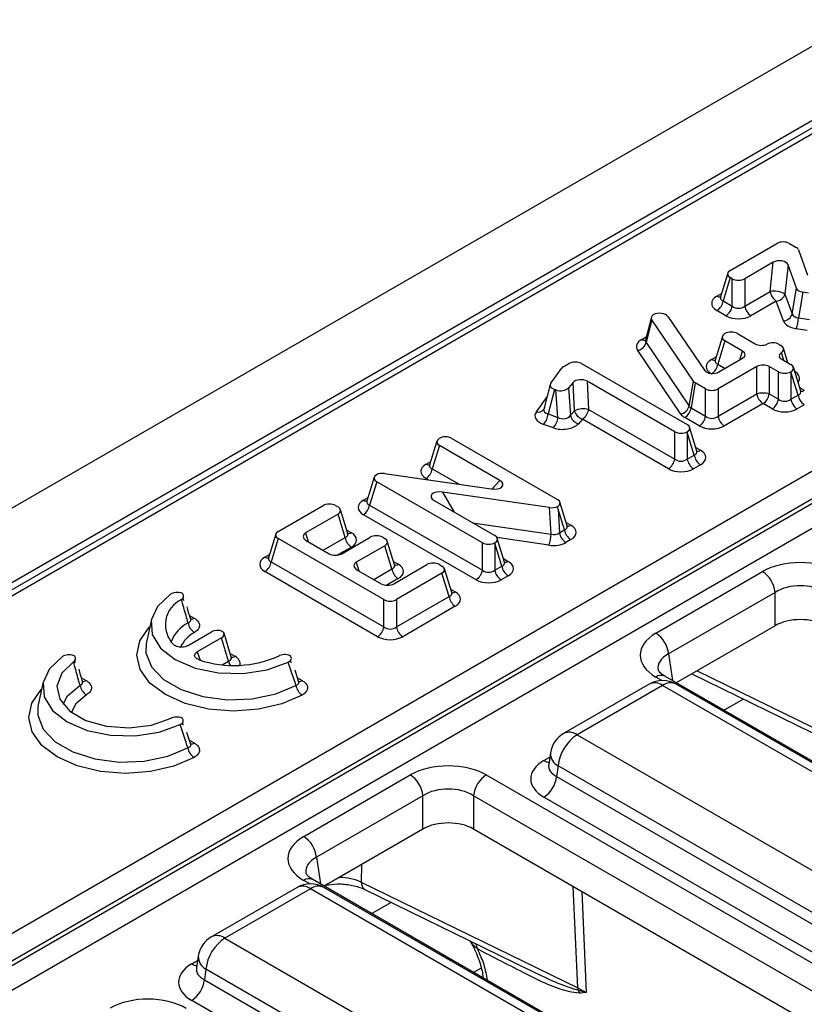
# Model space of a CAD drawing. Units: inches. Extents: x -69 to 152, y 2 to 103.
# Drawn here: x 123 to 124, y 67 to 69 of the extents above; entities that cross this region are included whole.
import ezdxf

# ---------------------------------------------------------------- set-up
doc = ezdxf.new("R2010")
doc.units = ezdxf.units.IN
doc.header["$LTSCALE"] = 9
doc.header["$MEASUREMENT"] = 0
doc.linetypes.add('SLD-Solid', pattern=[0])

msp = doc.modelspace()

# ---------------------------------------------------------------- linework, layer by layer
at = {"color": 7, "linetype": 'SLD-Solid', "lineweight": 25}
for p, q in [((128.7696284, 71.4548154), (100.9586176, 55.3998606)), ((128.8694253, 71.3494638), (101.0584145, 55.294509)), ((126.1089538, 69.7399191), (118.8738735, 65.5631962)), ((118.7215663, 64.7239862), (126.5716888, 69.2557655)), ((126.5994217, 69.2104101), (118.7492992, 64.6786309)), ((118.7502875, 64.6699164), (126.5997271, 69.2013014)), ((126.6246867, 69.1604816), (118.7752472, 64.6290966)), ((124.3158574, 68.4962205), (124.417898, 68.5551273)), ((124.4453139, 68.5551273), (124.4600947, 68.5465945)), ((124.4653703, 68.5409494), (124.4851457, 68.4857952)), ((124.4095969, 68.5138102), (124.3474924, 68.477958)), ((124.4030001, 68.4499965), (124.4095969, 68.5138102)), ((124.4422766, 68.508198), (124.4356797, 68.4443843)), ((124.4608886, 68.4570623), (124.4422766, 68.508198)), ((124.3104203, 68.4902232), (124.2945234, 68.4381688)), ((124.3158574, 68.4803937), (124.3002787, 68.4293816)), ((124.3200765, 68.477958), (124.3158574, 68.4803937)), ((124.3200765, 68.4179526), (124.3200765, 68.477958)), ((124.3474924, 68.477958), (124.3474924, 68.4179526)), ((124.3474924, 68.4179526), (124.4030001, 68.4499965)), ((124.4356797, 68.4443843), (124.4514845, 68.4009613)), ((124.4514845, 68.4009613), (124.4608886, 68.4570623)), ((124.4746573, 68.4485828), (124.4652532, 68.3924818)), ((124.4870188, 68.4465946), (124.4746573, 68.4485828)), ((124.3002787, 68.4293816), (124.3200765, 68.4179526)), ((124.416708, 68.4288006), (124.3612003, 68.3967567)), ((124.4325128, 68.3853776), (124.416708, 68.4288006)), ((124.3063685, 68.3967567), (124.2865708, 68.4081857)), ((124.1431, 68.3934046), (124.1300891, 68.3434491)), ((124.1442228, 68.3876634), (124.1313424, 68.3382089)), ((124.2349914, 68.2535217), (124.1442228, 68.3876634)), ((124.1791382, 68.3951385), (124.259065, 68.2775776)), ((124.4652532, 68.3924818), (124.4894823, 68.3885848)), ((124.304029, 68.3576483), (124.3040475, 68.357659)), ((124.3314635, 68.357659), (124.3701058, 68.3353512)), ((124.4842793, 68.3645217), (124.4600502, 68.3684187)), ((124.1313424, 68.3382089), (124.2255703, 68.1989549)), ((124.298592, 68.3516509), (124.2826951, 68.2995966)), ((124.304029, 68.3418214), (124.2884504, 68.2908093)), ((124.3426714, 68.3195137), (124.304029, 68.3418214)), ((124.4228855, 68.3342471), (124.4268414, 68.3319634)), ((124.2075131, 68.1816004), (124.1132853, 68.3208545)), ((124.4421058, 68.2937865), (124.4322785, 68.3259661)), ((123.9501449, 68.2850992), (123.9626183, 68.2922999)), ((123.9900342, 68.2922999), (124.2213718, 68.1587516)), ((124.2908187, 68.2737529), (124.3426714, 68.3036868)), ((124.428754, 68.3014944), (124.4486952, 68.2899826)), ((123.9229087, 68.2493372), (123.9459402, 68.2814652)), ((124.3739036, 68.2856568), (124.28917, 68.2367412)), ((124.3739036, 68.2256514), (124.3739036, 68.2856568)), ((124.4212607, 68.274145), (124.4013195, 68.2856568)), ((124.4013195, 68.2856568), (124.4013195, 68.2256514)), ((124.4212607, 68.2141396), (124.4212607, 68.274145)), ((124.4486952, 68.2741557), (124.4486766, 68.274145)), ((124.4486766, 68.274145), (124.4486766, 68.2141396)), ((124.4642738, 68.2231436), (124.4486952, 68.2741557)), ((124.4700291, 68.2319309), (124.4541322, 68.2839852)), ((123.9216275, 68.2466675), (123.9077048, 68.1925417)), ((123.9717865, 68.2507291), (123.9613895, 68.2388629)), ((123.9747516, 68.189012), (123.9717865, 68.2507291)), ((124.1942251, 68.1430801), (124.0027934, 68.2535913)), ((124.0027934, 68.2535913), (124.0057585, 68.1918741)), ((124.2255703, 68.1989549), (124.2349914, 68.2535217)), ((124.2393406, 68.2496802), (124.2299196, 68.1951135)), ((124.2617541, 68.2367412), (124.2393406, 68.2496802)), ((123.9307754, 68.2354864), (123.916982, 68.1818635)), ((123.9340446, 68.2343428), (123.9307754, 68.2354864)), ((123.9385068, 68.1743344), (123.9340446, 68.2343428)), ((123.9613895, 68.2388629), (123.9658517, 68.1788545)), ((124.2617541, 68.1767357), (124.2617541, 68.2367412)), ((124.28917, 68.2367412), (124.28917, 68.1767357)), ((124.28917, 68.1767357), (124.3739036, 68.2256514)), ((124.4013195, 68.2256514), (124.4212607, 68.2141396)), ((124.3876116, 68.2044555), (124.302878, 68.1555398)), ((124.4075528, 68.1929437), (124.3876116, 68.2044555)), ((124.4486766, 68.2141396), (124.4642738, 68.2231436)), ((123.916982, 68.1818635), (123.9385068, 68.1743344)), ((123.9658517, 68.1788545), (123.9747516, 68.189012)), ((124.0057585, 68.1918741), (124.1942251, 68.0830747)), ((124.2299196, 68.1951135), (124.2617541, 68.1767357)), ((124.4779817, 68.2019477), (124.4623846, 68.1929437)), ((123.9920505, 68.1706782), (123.9831506, 68.1605208)), ((124.1805171, 68.0618788), (123.9920505, 68.1706782)), ((124.2480462, 68.1555398), (124.2162116, 68.1739175)), ((123.9284608, 68.1514805), (123.906936, 68.1590096)), ((124.1942251, 68.0830747), (124.1942251, 68.1430801)), ((124.221641, 68.1420433), (124.221641, 68.0830747)), ((124.2369504, 68.0919126), (124.221641, 68.1420433)), ((124.2427057, 68.1006999), (124.2268088, 68.1527542)), ((123.6734159, 68.1224883), (123.657519, 68.070434)), ((123.7059997, 68.1283303), (123.9373373, 67.9947819)), ((123.6788529, 68.1126588), (123.6632743, 68.0616467)), ((123.8110569, 68.0363391), (123.6788529, 68.1126588)), ((124.221641, 68.0830747), (124.2369504, 68.0919126)), ((124.2506584, 68.0707167), (124.2353489, 68.0618788)), ((123.5362356, 68.0432959), (123.5203387, 67.9912415)), ((123.5416726, 68.0334663), (123.526094, 67.9824543)), ((123.7730103, 67.899918), (123.5416726, 68.0334663)), ((123.5588018, 68.0514821), (123.7926256, 68.0175716)), ((123.9202055, 67.9767755), (123.6859608, 68.0108612)), ((123.6675145, 67.9920959), (123.8000995, 67.9155562)), ((123.9586712, 67.9367303), (123.9427743, 67.9887846)), ((123.3260879, 67.9248388), (123.424043, 67.981387)), ((123.4514589, 67.981387), (123.4568864, 67.9782538)), ((123.4782203, 67.9202021), (123.4623234, 67.9722565)), ((123.526094, 67.9824543), (123.7730103, 67.8399126)), ((123.9235746, 67.918715), (123.9202055, 67.9767755)), ((123.9390145, 67.9734631), (123.9420209, 67.9216534)), ((123.9529159, 67.927943), (123.9390145, 67.9734631)), ((123.4568864, 67.962427), (123.3860205, 67.9215169)), ((123.472465, 67.9114149), (123.4568864, 67.962427)), ((123.7593023, 67.8187166), (123.5123861, 67.9612583)), ((123.9420209, 67.9216534), (123.9529159, 67.927943)), ((123.3206508, 67.9188414), (123.3047539, 67.8667871)), ((123.3260879, 67.9090119), (123.3105092, 67.8579998)), ((123.5574255, 67.7754635), (123.3260879, 67.9090119)), ((123.3860205, 67.9056901), (123.4375078, 67.875967)), ((123.4649237, 67.875967), (123.527331, 67.911994)), ((123.5547469, 67.911994), (123.5593688, 67.9093258)), ((123.5807027, 67.8512741), (123.5648058, 67.9033284)), ((123.8214334, 67.8575045), (123.8055365, 67.9095589)), ((123.9666239, 67.9067471), (123.9557288, 67.9004575)), ((123.5593688, 67.8934989), (123.4969615, 67.857472)), ((123.5749474, 67.8424869), (123.5593688, 67.8934989)), ((123.7730103, 67.8399126), (123.7730103, 67.899918)), ((123.8004262, 67.8986595), (123.8004262, 67.8399126)), ((123.8156781, 67.8487173), (123.8004262, 67.8986595)), ((123.5437175, 67.6942622), (123.2968013, 67.8368039)), ((123.3105092, 67.8579998), (123.5574255, 67.7154581)), ((123.4969615, 67.8416451), (123.5516713, 67.8100619)), ((123.5790872, 67.8100619), (123.6516218, 67.8519352)), ((123.6790378, 67.8519352), (123.6844652, 67.848802)), ((123.7057992, 67.7907503), (123.6899023, 67.8428047)), ((123.8004262, 67.8399126), (123.8156781, 67.8487173)), ((124.1529949, 67.7019615), (124.3862963, 67.8366436)), ((123.6844652, 67.8329751), (123.5848414, 67.7754635)), ((123.7000438, 67.7819631), (123.6844652, 67.8329751)), ((123.829386, 67.8275214), (123.8141341, 67.8187166)), ((123.5574255, 67.7154581), (123.5574255, 67.7754635)), ((123.5848414, 67.7154581), (123.7000438, 67.7819631)), ((123.5848414, 67.7754635), (123.5848414, 67.7154581)), ((124.4140292, 67.7912883), (124.1807278, 67.6566062)), ((124.4140292, 67.7183227), (124.4140292, 67.7912883)), ((123.7137518, 67.7607671), (123.5985494, 67.6942622)), ((123.0481067, 67.7321504), (123.0371769, 67.6819311)), ((123.1318003, 67.7407298), (123.1420875, 67.7347911)), ((124.4140292, 67.7183227), (124.1976725, 67.5934226)), ((123.1273654, 67.6743394), (123.1797275, 67.7045674)), ((123.2018508, 67.6917959), (123.1487133, 67.6611202)), ((123.2174295, 67.6407838), (123.2018508, 67.6917959)), ((123.2231848, 67.6495711), (123.2072879, 67.7016254)), ((123.0371769, 67.6819311), (123.0365543, 67.6786895)), ((122.8951701, 67.6041261), (122.9054573, 67.5981874)), ((123.3701808, 67.5968067), (123.362784, 67.6210541)), ((123.3684026, 67.6041422), (123.3786898, 67.5982035)), ((124.1726783, 67.6078514), (124.1722637, 67.6080809)), ((126.5286921, 66.2477537), (124.1726783, 67.6078514)), ((124.2316007, 67.6130089), (124.6126168, 67.4268924)), ((122.8114765, 67.5955467), (122.8005467, 67.5453273)), ((124.1382535, 67.5904021), (123.9510074, 67.4823072)), ((124.1677787, 67.5874784), (123.9805325, 67.4793835)), ((126.3545588, 66.3250771), (124.1677787, 67.5874784)), ((126.384084, 66.3280008), (124.1973039, 67.5904021)), ((122.8005467, 67.5453273), (122.7999241, 67.5420858)), ((123.1335505, 67.460203), (123.1261537, 67.4844504)), ((123.9805325, 67.4793835), (126.1673126, 66.2169822)), ((123.1317724, 67.4675385), (123.1420596, 67.4615998)), ((123.9221439, 67.44001), (123.9182186, 67.4141048)), ((123.9181996, 67.4148439), (123.9181433, 67.4138823)), ((123.9389331, 67.4113505), (123.9354362, 67.3882723)), ((126.1257133, 66.1489492), (123.9389331, 67.4113505)), ((123.3818588, 67.2567941), (123.6151602, 67.3914762)), ((123.7815577, 67.3914762), (126.1375714, 66.0313784)), ((123.9354362, 67.3882723), (126.1257133, 66.1238523)), ((123.6428931, 67.3461208), (123.4095917, 67.2114388)), ((123.6428931, 67.2731552), (123.6428931, 67.3461208)), ((126.1098385, 65.9860231), (123.7538248, 67.3461208)), ((123.7538248, 67.3461208), (123.7538248, 67.2731552)), ((126.0979803, 66.0784969), (123.9077033, 67.342917)), ((123.6428931, 67.2731552), (123.4265364, 67.1482552)), ((126.0928937, 65.9228395), (123.7538248, 67.2731552)), ((123.4015422, 67.162684), (123.4011276, 67.1629135)), ((125.7575559, 65.8025863), (123.4015422, 67.162684)), ((123.5078452, 67.1570992), (123.9818385, 66.9255657)), ((123.3671174, 67.1452347), (123.1798712, 67.0371398)), ((123.3966426, 67.142311), (123.2093964, 67.0342161)), ((125.5834227, 65.8799097), (123.3966426, 67.142311)), ((125.6129478, 65.8828334), (123.4261677, 67.1452347)), ((123.5159613, 67.1407328), (123.8414135, 66.9817578)), ((123.2093964, 67.0342161), (125.3961765, 65.7718148)), ((123.1510078, 66.9948426), (123.1470825, 66.9689374)), ((123.1470635, 66.9696765), (123.1470071, 66.9687149)), ((123.167797, 66.9661831), (123.1643001, 66.9431049)), ((125.3545771, 65.7037818), (123.167797, 66.9661831)), ((123.1643001, 66.9431049), (125.3545771, 65.6786849)), ((123.9818385, 66.9255657), (124.0005159, 66.9153851)), ((125.3268442, 65.6333295), (123.1365671, 66.8977496))]:
    msp.add_line(p, q, dxfattribs=at)
at = {"color": 8, "linetype": 'SLD-Solid', "lineweight": 25}
for p, q in [((126.1286373, 69.73797), (118.916606, 65.574553)), ((124.2865708, 68.4398394), (124.2968449, 68.4457705)), ((124.1219837, 68.3448253), (124.1319453, 68.350576)), ((124.3368035, 68.3002993), (124.3426714, 68.3195137)), ((124.4332413, 68.2989039), (124.4277977, 68.3167289)), ((124.2747424, 68.3012672), (124.2850166, 68.3071983)), ((124.2884504, 68.2908093), (124.3044075, 68.2815975)), ((124.4677076, 68.2395326), (124.4779817, 68.2336014)), ((123.8912026, 68.1867112), (123.9146009, 68.2193509)), ((124.2403842, 68.1083016), (124.2506584, 68.1023705)), ((123.6495664, 68.0721046), (123.6598405, 68.0780357)), ((123.6632743, 68.0616467), (123.7218403, 68.0278373)), ((123.6544984, 68.0376036), (123.6495664, 68.0404508)), ((123.7937181, 68.0174271), (123.8110569, 68.0363391)), ((123.6859608, 68.0108612), (123.711174, 67.9668918)), ((123.5123861, 67.9929121), (123.5226602, 67.9988432)), ((123.4758988, 67.9278038), (123.486173, 67.9218727)), ((123.7511711, 67.943802), (123.9235746, 67.918715)), ((123.9563497, 67.9443319), (123.9666239, 67.9384008)), ((123.3860205, 67.9215169), (123.3918883, 67.9023026)), ((123.4242843, 67.8836008), (123.472465, 67.9114149)), ((123.9188363, 67.8945807), (123.8048244, 67.9111709)), ((123.486173, 67.890219), (123.4565033, 67.873091)), ((123.2968013, 67.8684576), (123.3070754, 67.8743888)), ((123.5783812, 67.8588758), (123.5886554, 67.8529447)), ((123.8191119, 67.8651062), (123.829386, 67.8591751)), ((123.4969615, 67.857472), (123.5028294, 67.8382577)), ((123.5352254, 67.8195558), (123.5749474, 67.8424869)), ((123.5886554, 67.8212909), (123.563563, 67.8068054)), ((123.7034777, 67.798352), (123.7137518, 67.7924209)), ((123.1487133, 67.6611202), (123.1553592, 67.6430118)), ((123.2208633, 67.6571728), (123.2311374, 67.6512416)), ((124.1807278, 67.6566062), (124.1895953, 67.5980855)), ((123.2034833, 67.6327329), (123.2174295, 67.6407838)), ((124.1661796, 67.598291), (124.1529949, 67.6059023)), ((124.2432374, 67.6197266), (124.7529747, 67.3707331)), ((124.3447549, 67.557736), (124.3021225, 67.5331249)), ((123.9077033, 67.4229663), (123.9206981, 67.4304681)), ((123.4095917, 67.2114388), (123.4184591, 67.1529181)), ((123.5079909, 67.1952779), (123.5078452, 67.1570992)), ((123.3950434, 67.1531235), (123.3818588, 67.1607349)), ((123.9818385, 66.9255657), (123.971815, 67.1473122)), ((123.9905199, 67.1365141), (124.0005159, 66.9153851)), ((123.5736187, 67.1125686), (123.5309864, 67.0879575)), ((123.1365671, 66.9777989), (123.1495619, 66.9853006)), ((123.7701011, 66.9688382), (123.7537153, 66.9593788))]:
    msp.add_line(p, q, dxfattribs=at)
at = {"color": 7, "linetype": 'SLD-Solid', "lineweight": 25, "flags": 128}
for points in [[(123.0899716, 67.7872101), (123.0614611, 67.7605742), (123.0477296, 67.7302837), (123.0499837, 67.699), (123.0680253, 67.6694724), (123.1002691, 67.6442955), (123.1438816, 67.6256815), (123.1950305, 67.6152664), (123.2492211, 67.6139651), (123.3016917, 67.6218921), (123.3478313, 67.6383508)], [(122.8533414, 67.6506063), (122.8248309, 67.6239705), (122.8110994, 67.5936799), (122.8133535, 67.5623963), (122.8313951, 67.5328687), (122.8636389, 67.5076917), (122.9072514, 67.4890778), (122.9584003, 67.4786626), (123.0125909, 67.4773614), (123.0650614, 67.4852884), (123.111201, 67.5017471)], [(122.8775835, 67.6391829), (122.8518492, 67.6144105), (122.8414772, 67.5861522), (122.8475963, 67.5574834), (122.8695405, 67.5315239), (122.9049219, 67.5110987), (122.94989, 67.4984306), (122.9995512, 67.4948981), (123.0485011, 67.5008857), (123.0914129, 67.5157418)]]:
    msp.add_lwpolyline(points, dxfattribs=at)
at = {"color": 8, "linetype": 'SLD-Solid', "lineweight": 25, "flags": 128}
for points in [[(123.3782834, 67.5663186), (123.3340559, 67.5472688), (123.282845, 67.5354038), (123.2280759, 67.5315171), (123.1734118, 67.5358686), (123.1225089, 67.5481674), (123.0787718, 67.5675908), (123.0451259, 67.5928397), (123.0238215, 67.6222253), (123.0162835, 67.6537822), (123.0230162, 67.6853998), (123.0435693, 67.7149632), (123.0445926, 67.7160041)], [(123.0365543, 67.6786895), (123.0362549, 67.6592352), (123.0481679, 67.628416), (123.0745108, 67.6007419), (123.1131891, 67.5784135), (123.1611272, 67.563206), (123.2145134, 67.5563288), (123.2691029, 67.5583286), (123.320555, 67.5690464), (123.3647787, 67.5876301)], [(123.1416532, 67.4297149), (123.0974257, 67.4106651), (123.0462148, 67.3988001), (122.9914457, 67.3949134), (122.9367816, 67.3992649), (122.8858787, 67.4115637), (122.8421416, 67.4309871), (122.8084956, 67.456236), (122.7871912, 67.4856216), (122.7796533, 67.5171785), (122.786386, 67.548796), (122.8069391, 67.5783595), (122.8079624, 67.5794004)], [(122.8547684, 67.546354), (122.8647989, 67.5647637), (122.8919676, 67.5878576)], [(122.9058939, 67.5667897), (122.8824695, 67.5468786), (122.8731469, 67.5287254)], [(122.7999241, 67.5420858), (122.7996246, 67.5226315), (122.8115377, 67.4918123), (122.8378806, 67.4641382), (122.8765588, 67.4418097), (122.9244969, 67.4266023), (122.9778832, 67.419725), (123.0324727, 67.4217249), (123.0839248, 67.4324427), (123.1281484, 67.4510264)]]:
    msp.add_lwpolyline(points, dxfattribs=at)
at = {"color": 7, "linetype": 'SLD-Solid', "lineweight": 25}
for centre, radius, start, end in [((124.4116339, 68.4023187), 0.0484533, 60.246575, 100.2642751), ((124.433434, 68.4546483), 0.0307874, 188.6903951, 237.0932334), ((124.4148979, 68.4503442), 0.0216195, 274.8027382, 343.9978675), ((124.2698448, 68.4340334), 0.0307874, 302.9067666, 351.3096049), ((124.2896425, 68.4226044), 0.0307874, 302.9067666, 351.3096049), ((124.3779263, 68.4226044), 0.0307874, 188.6903951, 237.0932334), ((124.4307027, 68.4069212), 0.0216195, 274.8027382, 343.9978675), ((124.3937395, 68.3953507), 0.0715712, 337.8955367, 357.7027688), ((124.1083432, 68.344068), 0.0237338, 282.0184546, 345.7078391), ((124.3876116, 68.181181), 0.0465352, 72.8681298, 107.1318702), ((124.4043376, 68.2303032), 0.0307874, 188.6903951, 237.0932334), ((124.3708856, 68.2303032), 0.0307874, 302.9067666, 351.3096049), ((124.3908268, 68.2187914), 0.0307874, 302.9067666, 351.3096049), ((124.4791106, 68.2187914), 0.0307874, 188.6903951, 237.0932334), ((124.4947077, 68.2277954), 0.0307874, 188.6903951, 237.0932334), ((123.8775173, 68.1855762), 0.0396389, 317.9163242, 354.6255682), ((123.9943636, 68.1459335), 0.0473327, 76.0697447, 114.4779387), ((123.9991359, 68.1946918), 0.0250371, 193.1120558, 253.5609255), ((123.9753245, 68.196526), 0.0307874, 302.9067666, 351.3096049), ((124.2025711, 68.204814), 0.0237338, 282.0184546, 345.7078391), ((124.1994856, 68.1997653), 0.0307874, 302.9067666, 351.3096049), ((123.8990421, 68.1780472), 0.0396389, 317.9163242, 354.6255682), ((123.990236, 68.1845343), 0.0250371, 193.1120558, 253.5609255), ((124.2313202, 68.1813876), 0.0307874, 302.9067666, 351.3096049), ((124.319604, 68.1813876), 0.0307874, 188.6903951, 237.0932334), ((124.1637911, 68.0877265), 0.0307874, 302.9067666, 351.3096049), ((124.2520749, 68.0877265), 0.0307874, 188.6903951, 237.0932334), ((124.2673844, 68.0965645), 0.0307874, 188.6903951, 237.0932334), ((123.6328404, 68.0662986), 0.0307874, 302.9067666, 351.3096049), ((123.4956601, 67.9871061), 0.0307874, 302.9067666, 351.3096049), ((123.9833498, 67.9325948), 0.0307874, 188.6903951, 237.0932334), ((123.5028989, 67.9160667), 0.0307874, 188.6903951, 237.0932334), ((123.8454037, 67.92153), 0.0782216, 339.8471763, 357.9376386), ((123.9724548, 67.9263052), 0.0307874, 188.6903951, 237.0932334), ((123.2800753, 67.8626516), 0.0307874, 302.9067666, 351.3096049), ((123.6053813, 67.8471387), 0.0307874, 188.6903951, 237.0932334), ((123.7425763, 67.8445644), 0.0307874, 302.9067666, 351.3096049), ((123.8308601, 67.8445644), 0.0307874, 188.6903951, 237.0932334), ((123.846112, 67.8533691), 0.0307874, 188.6903951, 237.0932334), ((124.3531577, 67.7852243), 0.0611728, 5.6889994, 57.1991371), ((123.1404665, 67.7201125), 0.0615534, 115.2459495, 224.6289592), ((123.7304778, 67.7866149), 0.0307874, 188.6903951, 237.0932334), ((123.1586281, 67.7291752), 0.030398, 188.9209592, 238.0098898), ((123.5269915, 67.7201099), 0.0307874, 302.9067666, 351.3096049), ((123.6152753, 67.7201099), 0.0307874, 188.6903951, 237.0932334), ((124.1198563, 67.6505422), 0.0611728, 5.6889994, 57.1991371), ((123.2290362, 67.8732688), 0.242094, 251.5877295, 294.1395667), ((122.9219979, 67.5925715), 0.030398, 188.9209592, 238.0098898), ((123.3955971, 67.5922246), 0.0311591, 188.4794145, 236.2441401), ((124.1677787, 67.5392575), 0.0590551, 60.0026883, 119.9973117), ((123.9805325, 67.4311626), 0.0590551, 119.9973117, 171.3837105), ((124.0302404, 67.4022545), 0.0917592, 122.8008629, 174.3110006), ((123.1589669, 67.4556209), 0.0311591, 188.4794145, 236.2441401), ((123.5820216, 67.3400569), 0.0611728, 5.6889994, 57.1991371), ((123.8146963, 67.3400569), 0.0611728, 122.8008629, 174.3110006), ((123.8745647, 67.3943363), 0.0611728, 302.8008629, 354.3110006), ((123.3487202, 67.2053748), 0.0611728, 5.6889994, 57.1991371), ((123.3966426, 67.0940901), 0.0590551, 60.0026883, 119.9973117), ((123.2093964, 66.9859952), 0.0590551, 119.9973117, 171.3837105), ((123.2591043, 66.9570871), 0.0917592, 122.8008629, 174.3110006), ((123.1034286, 66.9491689), 0.0611728, 302.8008629, 354.3110006), ((124.0136561, 66.926791), 0.0318411, 182.2054272, 191.4349094), ((123.9466425, 66.8964152), 0.0431393, 23.6086616, 33.9038568)]:
    msp.add_arc(centre, radius, start, end, dxfattribs=at)
at = {"color": 8, "linetype": 'SLD-Solid', "lineweight": 25}
for centre, radius, start, end in [((124.2927398, 68.4491072), 0.0111332, 236.3508749, 278.119232), ((124.128131, 68.3540361), 0.0110737, 236.2805861, 278.8842642), ((124.2804779, 68.3090091), 0.009635, 233.4678462, 295.2463363), ((124.2576027, 68.2956331), 0.0312226, 306.0448354, 351.1124695), ((124.4717119, 68.2431352), 0.0114106, 265.3042963, 303.3307382), ((123.895756, 68.2009867), 0.0149841, 252.3091235, 319.8035569), ((124.2449229, 68.1101124), 0.009635, 244.754344, 306.5320892), ((123.6553018, 68.0798465), 0.009635, 233.4678462, 295.2463363), ((123.518555, 68.0021799), 0.0111332, 236.3508749, 278.119232), ((123.960354, 67.9479345), 0.0114106, 265.3042963, 303.3307382), ((123.4804375, 67.9296147), 0.009635, 244.754344, 306.5320892), ((123.3029703, 67.8777254), 0.0111332, 236.3508749, 278.119232), ((123.8232371, 67.86839), 0.0110781, 261.1721651, 303.7142409), ((123.5829199, 67.8606866), 0.009635, 244.754344, 306.5320892), ((123.7076029, 67.8016358), 0.0110781, 261.1721651, 303.7142409), ((123.1357807, 67.7444226), 0.0115128, 266.5089856, 303.2173491), ((123.1646868, 67.6546928), 0.0785497, 117.3510325, 158.9099536), ((123.1761262, 67.6405293), 0.0712812, 118.1253598, 154.3823967), ((123.2249885, 67.6604566), 0.0110781, 261.1721651, 303.7142409), ((123.2468715, 67.6452802), 0.0297834, 188.6832006, 207.3815547), ((124.1645646, 67.589875), 0.0197669, 67.076778, 125.8245712), ((122.8991504, 67.6078189), 0.0115128, 266.5089856, 303.2173491), ((123.3724386, 67.6076882), 0.0113594, 264.6894746, 303.3883504), ((124.1506063, 67.5646047), 0.0286024, 53.1027165, 115.5868251), ((124.1849511, 67.5646047), 0.0286024, 64.4131749, 126.8972835), ((123.9632709, 67.4556091), 0.02938, 54.0181846, 114.671357), ((123.1359233, 67.4707815), 0.0110435, 260.7218326, 303.7554724), ((123.953536, 67.4391526), 0.0314038, 178.4354213, 242.2896185), ((123.9211438, 67.4445253), 0.0254055, 238.0593296, 265.1420467), ((123.3794702, 67.1194373), 0.0286024, 53.1027165, 115.5868251), ((123.3934284, 67.1447076), 0.0197669, 67.076778, 125.8245712), ((123.413815, 67.1194373), 0.0286024, 64.4131749, 126.8972835), ((123.5253986, 67.1556083), 0.0176166, 175.1451421, 237.6081194), ((123.1921348, 67.0104417), 0.02938, 54.0181846, 114.671357), ((123.736744, 67.0087394), 0.0253435, 4.0330475, 32.847111), ((123.1500077, 66.9993579), 0.0254055, 238.0593296, 265.1420467), ((123.1823999, 66.9939851), 0.0314038, 178.4354213, 242.2896185)]:
    msp.add_arc(centre, radius, start, end, dxfattribs=at)
at = {"color": 7, "linetype": 'SLD-Solid', "lineweight": 25}
for centre, major_axis, ratio, start_param, end_param in [((124.4316059, 68.5467218), (0.019685, 0), 0.594965613, 0.800477294, 2.34111536), ((124.4458331, 68.5385087), (0.0199411, 0.000236), 0.571922994, 0.194948192, 0.767161041), ((124.4229439, 68.5051963), (0.0197903, 0.0006726), 0.60837164, 0.195760629, 2.290110345), ((124.3304177, 68.4883071), (0.0202878, 0), 0.560135066, 2.371273621, 3.911911686), ((124.3337844, 68.4863635), (0.019685, 0), 0.594965613, 3.942069947, 5.482708013), ((124.4803748, 68.4596419), (0.0199057, 0.0003574), 0.576262601, 3.33716389, 4.410724173), ((124.3156915, 68.4240125), (0.0405757, 0), 0.560135066, 2.371273621, 3.911911686), ((124.1629848, 68.3916501), (0.0200989, -0.0001458), 0.565881321, 2.416356709, 3.512514493), ((124.1608676, 68.3904279), (0.0197263, 0.0003697), 0.603714171, 0.375423286, 2.270145207), ((124.3337844, 68.4296414), (0.019685, 0), 0.827362117, 3.942069947, 5.482708013), ((124.4714853, 68.4066106), (0.0200274, 0.0055554), 0.651595818, 3.148795468, 4.22235575), ((124.3337844, 68.4135677), (0.0393701, 0), 0.594965613, 3.942069947, 5.482708013), ((124.4714853, 68.3905369), (0.0398115, 0.0007147), 0.576262601, 3.33716389, 4.410724173), ((124.3185894, 68.3497349), (0.0202878, 0), 0.560135066, 2.371273621, 3.911911686), ((124.3177555, 68.3492535), (0.019685, 0), 0.594965613, 0.800477294, 2.34111536), ((124.1508092, 68.328828), (0.0401978, -0.0002916), 0.565881321, 2.374510385, 3.512514493), ((124.3838138, 68.3437567), (0.019685, 0), 0.594965613, 3.942069947, 5.412418458), ((124.4091776, 68.3258416), (0.019685, 0), 0.594965613, 0.800477294, 2.270825805), ((124.328111, 68.3116002), (0.0202878, 0), 0.560135066, 5.512866274, 7.05350434), ((124.4433143, 68.3094078), (0.0202878, 0), 0.560135066, 2.441563176, 3.911911686), ((124.4122811, 68.32405), (0.0202878, 0), 0.560135066, 5.583155829, 7.05350434), ((123.9763262, 68.2838944), (0.019685, 0), 0.594965613, 0.800477294, 2.34111536), ((124.3038631, 68.2854403), (0.0405757, 0), 0.560135066, 2.371273621, 3.911911686), ((124.3876116, 68.2772513), (0.019685, 0), 0.594965613, 0.800477294, 2.34111536), ((124.4341348, 68.2820691), (0.0202878, 0), 0.560135066, 5.512866274, 7.05350434), ((123.9643639, 68.2769887), (0.0199033, -0.0002501), 0.573659302, 2.373750487, 2.760722969), ((124.2773355, 68.2822881), (0.0197263, 0.0003697), 0.603714171, 3.51701594, 5.453584186), ((124.4349687, 68.2825505), (0.019685, 0), 0.594965613, 3.942069947, 5.482708013), ((123.9415761, 68.2452006), (0.0201586, 0.0002606), 0.565053888, 2.747175156, 4.139664222), ((123.9892477, 68.2450921), (0.0197066, -0.0002505), 0.601388182, 0.820608741, 2.667152167), ((124.253564, 68.2577881), (0.0199071, 0.0002489), 0.573478081, 3.50271633, 3.909350067), ((123.9438464, 68.2444065), (0.0197343, -0.0003117), 0.593281174, 4.202003854, 5.816749417), ((124.2754621, 68.2451467), (0.019685, 0), 0.594965613, 3.942069947, 5.482708013), ((124.4349687, 68.2258283), (0.019685, 0), 0.827362117, 3.942069947, 5.482708013), ((123.9285374, 68.1784381), (0.0403172, 0.0005211), 0.565053888, 2.747175156, 4.139664222), ((123.9285374, 68.1945117), (0.0208341, 0.0059196), 0.562208003, 2.581893631, 2.824331127), ((124.2446585, 68.1901334), (0.0398142, 0.0004977), 0.573478081, 3.50271633, 3.909350067), ((124.2446585, 68.206207), (0.0201365, 0.0047746), 0.619086175, 3.350144517, 3.756778254), ((124.4349687, 68.2097547), (0.0393701, 0), 0.594965613, 3.942069947, 5.482708013), ((123.9480645, 68.1716078), (0.0394686, -0.0006233), 0.593281174, 4.202003854, 5.816749417), ((123.9480645, 68.1876815), (0.0194053, -0.00516), 0.798834021, 4.419009474, 6.033755038), ((124.2754621, 68.1884245), (0.019685, 0), 0.827362117, 3.942069947, 5.482708013), ((124.207933, 68.1514856), (0.019685, 0), 0.594965613, 3.942069947, 5.473179854), ((124.2068115, 68.1508381), (0.0202878, 0), 0.560135066, 5.522394433, 7.05350434), ((124.207933, 68.1471656), (-0.0150472, 0.1007905), 0.125922676, 4.642757978, 4.652286137), ((124.2754621, 68.1723509), (0.0393701, 0), 0.594965613, 3.942069947, 5.482708013), ((123.6934133, 68.1205723), (0.0202878, 0), 0.560135066, 2.38080178, 3.911911686), ((123.6922917, 68.1199248), (0.019685, 0), 0.594965613, 0.800477294, 2.331587201), ((124.2215377, 68.0865436), (0.0405757, 0), 0.560135066, 5.512866274, 7.05350434), ((124.207933, 68.0947634), (0.019685, 0), 0.827362117, 3.942069947, 5.482708013), ((123.554263, 68.0402425), (0.0197134, -0.0001827), 0.587281966, 1.343920321, 2.311901422), ((123.6786871, 68.0562777), (0.0405757, 0), 0.560135066, 2.371273621, 3.911911686), ((124.207933, 68.0786898), (0.0393701, 0), 0.594965613, 3.942069947, 5.482708013), ((123.556233, 68.0413798), (0.0202878, 0), 0.560135066, 2.417631526, 3.911911686), ((123.7953806, 68.0290699), (0.0226781, -0.0025245), 0.515236162, 4.64809843, 7.149621876), ((123.6831932, 67.9993637), (0.0226848, -0.0025319), 0.515125788, 1.506123556, 4.008309118), ((123.5415068, 67.9770852), (0.0405757, 0), 0.560135066, 2.371273621, 3.911911686), ((123.9227769, 67.9868685), (0.0202878, 0), 0.560135066, 5.559664135, 7.05350434), ((123.4377509, 67.9729815), (0.019685, 0), 0.594965613, 0.800477294, 2.34111536), ((123.442326, 67.9703404), (0.0202878, 0), 0.560135066, 5.512866274, 7.05350434), ((123.9247595, 67.988013), (0.0197134, -0.0001826), 0.58729138, 4.484717546, 5.453037064), ((123.9253065, 67.9785853), (-0.0225082, 0.1257047), 0.098760219, 4.653953786, 4.700751647), ((123.3406482, 67.9169253), (0.0202878, 0), 0.560135066, 2.371273621, 3.911911686), ((123.9375031, 67.9225739), (0.0405757, 0), 0.560135066, 5.512866274, 7.05350434), ((123.4005808, 67.9136035), (0.0202878, 0), 0.560135066, 2.371273621, 3.911911686), ((123.4570522, 67.9060458), (0.0405757, 0), 0.560135066, 5.512866274, 7.05350434), ((123.5410389, 67.9035884), (0.019685, 0), 0.594965613, 0.800477294, 2.34111536), ((123.5448084, 67.9014124), (0.0202878, 0), 0.560135066, 5.512866274, 7.05350434), ((123.7855391, 67.9076428), (0.0202878, 0), 0.560135066, 5.524431689, 7.05350434), ((123.9279442, 67.9331293), (0.0196465, -0.0029454), 0.754743731, 4.602218215, 5.617335593), ((123.7867182, 67.9083235), (0.019685, 0), 0.594965613, 3.942069947, 5.471142599), ((123.7867182, 67.9037818), (-0.0150472, 0.1007905), 0.125922676, 4.642757978, 4.654323392), ((123.9279442, 67.9170557), (0.0394267, -0.0003651), 0.58729138, 4.484717546, 5.499834925), ((123.325922, 67.8526308), (0.0405757, 0), 0.560135066, 2.371273621, 3.911911686), ((123.4512158, 67.8843725), (0.019685, 0), 0.594965613, 3.942069947, 5.482708013), ((123.8002653, 67.8433482), (0.0405757, 0), 0.560135066, 5.512866274, 7.05350434), ((124.4694951, 67.7878787), (0.1181102, 0), 0.581689643, 0.789196262, 2.352396392), ((123.5115219, 67.8495586), (0.0202878, 0), 0.560135066, 2.371273621, 3.911911686), ((123.5595347, 67.8371178), (0.0405757, 0), 0.560135066, 5.512866274, 7.05350434), ((123.6653298, 67.8435297), (0.019685, 0), 0.594965613, 0.800477294, 2.34111536), ((123.6699049, 67.8408886), (0.0202878, 0), 0.560135066, 5.512866274, 7.05350434), ((123.7867182, 67.8516013), (0.019685, 0), 0.827362117, 3.942069947, 5.482708013), ((123.7867182, 67.8355277), (0.0393701, 0), 0.594965613, 3.942069947, 5.482708013), ((123.5653792, 67.8184674), (0.019685, 0), 0.594965613, 3.942069947, 5.482708013), ((124.4694951, 67.7557314), (0.0787402, 0), 0.636206991, 0.789196262, 2.352396392), ((123.5711334, 67.783869), (0.019685, 0), 0.594965613, 3.942069947, 5.482708013), ((123.6846311, 67.776594), (0.0405757, 0), 0.560135066, 5.512866274, 7.05350434), ((124.4694951, 67.6858127), (0.0787402, 0), 0.581689643, 0.789196262, 2.352396392), ((123.1934355, 67.6961619), (0.019685, 0), 0.594965613, 0.989449618, 2.34111536), ((123.5711334, 67.7271469), (0.019685, 0), 0.827362117, 3.942069947, 5.482708013), ((123.1872905, 67.6997093), (0.0202878, 0), 0.560135066, 5.512866274, 6.864532016), ((123.5711334, 67.7110732), (0.0393701, 0), 0.594965613, 3.942069947, 5.482708013), ((124.2374673, 67.6539319), (0.1190108, 0), 0.572919093, 2.359992588, 3.923192719), ((123.6983589, 67.3427113), (0.1181102, 0), 0.581689643, 0.789196262, 2.352396392), ((123.9780969, 67.3829417), (0.0991757, 0), 0.572919093, 2.359992588, 3.923192719), ((123.6983589, 67.310564), (0.0787402, 0), 0.636206991, 0.789196262, 2.352396392), ((123.6983589, 67.2406453), (0.0787402, 0), 0.581689643, 0.789196262, 2.352396392), ((123.4663312, 67.2087645), (0.1190108, 0), 0.572919093, 2.359992588, 3.923192719), ((123.2069608, 66.9377742), (0.0991757, 0), 0.572919093, 2.359992588, 3.923192719), ((123.0418039, 66.8313976), (0.1183409, -0.0012145), 0.586011913, 0.804815504, 2.360476817)]:
    msp.add_ellipse(centre, major_axis=major_axis, ratio=ratio, start_param=start_param, end_param=end_param, dxfattribs=at)
at = {"color": 8, "linetype": 'SLD-Solid', "lineweight": 25}
for centre, major_axis, ratio, start_param, end_param in [((124.3156915, 68.4400862), (0.0213089, 0.0052718), 0.506466356, 2.847524001, 3.7872633), ((124.1508092, 68.3449016), (0.0208247, 0.003969), 0.500529985, 2.908363744, 3.421330935), ((124.3038631, 68.3015139), (0.0213089, 0.0052718), 0.506466356, 2.847524001, 3.7872633), ((124.4270073, 68.2597555), (0.0405757, 0), 0.560135066, 5.876669065, 7.05350434), ((124.448861, 68.2338482), (0.0213089, -0.0052718), 0.506466356, 5.637514661, 6.57725396), ((123.9285374, 68.1945117), (0.0208341, 0.0059196), 0.562208003, 2.824331127, 3.974382697), ((124.2215377, 68.1026172), (0.0213089, -0.0052718), 0.506466356, 5.637514661, 6.57725396), ((123.6786871, 68.0723513), (0.0213089, 0.0052718), 0.506466356, 2.847524001, 3.7872633), ((123.5415068, 67.9931589), (0.0213089, 0.0052718), 0.506466356, 2.847524001, 3.7872633), ((123.9375031, 67.9386476), (0.0213089, -0.0052718), 0.506466356, 5.637514661, 6.57725396), ((123.4570522, 67.9221195), (0.0213089, -0.0052718), 0.506466356, 5.637514661, 6.57725396), ((123.325922, 67.8687044), (0.0213089, 0.0052718), 0.506466356, 2.847524001, 3.7872633), ((123.5595347, 67.8531914), (0.0213089, -0.0052718), 0.506466356, 5.637514661, 6.57725396), ((123.8002653, 67.8594219), (0.0213089, -0.0052718), 0.506466356, 5.637514661, 6.57725396), ((123.6846311, 67.7926677), (0.0213089, -0.0052718), 0.506466356, 5.637514661, 6.57725396), ((123.2020167, 67.6514884), (0.0213089, -0.0052718), 0.506466356, 5.637514661, 6.57725396), ((123.2020167, 67.6354148), (0.0405757, 0), 0.560135066, 6.119619895, 7.05350434), ((124.2374673, 67.6217846), (0.0798707, -0.0058188), 0.566593948, 2.401246793, 3.278701678), ((123.9780969, 67.4150889), (0.0600148, 0.005794), 0.563643706, 2.982048719, 3.868830985), ((123.4663312, 67.1766172), (0.0798707, -0.0058188), 0.566593948, 2.401246793, 3.278701678), ((123.4570716, 67.123875), (0.0787408, 0.0001095), 0.5512222, 0.869243335, 1.53970211), ((123.2069608, 66.9699215), (0.0600148, 0.005794), 0.563643706, 2.982048719, 3.868830985)]:
    msp.add_ellipse(centre, major_axis=major_axis, ratio=ratio, start_param=start_param, end_param=end_param, dxfattribs=at)
at = {"color": 7, "linetype": 'SLD-Solid', "lineweight": 25}
for points, knots in [([(124.294356, 68.4384532), (124.2942864, 68.4379965), (124.2941486, 68.4370918), (124.2942131, 68.4372694), (124.2942451, 68.4373574)], [0, 0, 0, 0, 0.50488872, 1, 1, 1, 1]), ([(124.1299065, 68.3436869), (124.1298457, 68.3432142), (124.1297175, 68.3422184), (124.1297326, 68.3423521), (124.1297406, 68.3424223)], [0, 0, 0, 0, 0.474766045, 1, 1, 1, 1]), ([(124.2825277, 68.299881), (124.2824581, 68.2994242), (124.2823203, 68.2985196), (124.2823848, 68.2986972), (124.2824167, 68.2987852)], [0, 0, 0, 0, 0.50488872, 1, 1, 1, 1]), ([(124.4703408, 68.2310543), (124.4703884, 68.2309893), (124.4705273, 68.2307998), (124.4702497, 68.2315902), (124.4700673, 68.2321093)], [0, 0, 0, 0, 0.343109499, 1, 1, 1, 1]), ([(124.2430174, 68.0998233), (124.2430651, 68.0997583), (124.2432039, 68.0995688), (124.2429263, 68.1003592), (124.242744, 68.1008784)], [0, 0, 0, 0, 0.343109499, 1, 1, 1, 1]), ([(123.6573516, 68.0707184), (123.657282, 68.0702616), (123.6571442, 68.069357), (123.6572087, 68.0695346), (123.6572406, 68.0696226)], [0, 0, 0, 0, 0.50488872, 1, 1, 1, 1]), ([(123.5201713, 67.9915259), (123.5201017, 67.9910691), (123.5199639, 67.9901645), (123.5200284, 67.9903421), (123.5200603, 67.9904301)], [0, 0, 0, 0, 0.50488872, 1, 1, 1, 1]), ([(123.9589829, 67.9358536), (123.9590305, 67.9357886), (123.9591694, 67.9355992), (123.9588918, 67.9363895), (123.9587095, 67.9369087)], [0, 0, 0, 0, 0.3431094987, 1, 1, 1, 1]), ([(123.478532, 67.9193255), (123.4785796, 67.9192605), (123.4787185, 67.9190711), (123.4784409, 67.9198614), (123.4782586, 67.9203806)], [0, 0, 0, 0, 0.3431094987, 1, 1, 1, 1]), ([(123.3045865, 67.8670714), (123.3045169, 67.8666147), (123.3043791, 67.86571), (123.3044436, 67.8658877), (123.3044756, 67.8659756)], [0, 0, 0, 0, 0.50488872, 1, 1, 1, 1]), ([(123.5810144, 67.8503975), (123.581062, 67.8503325), (123.5812009, 67.8501431), (123.5809233, 67.8509334), (123.580741, 67.8514526)], [0, 0, 0, 0, 0.3431094987, 1, 1, 1, 1]), ([(123.8217451, 67.8566279), (123.8217927, 67.8565629), (123.8219315, 67.8563735), (123.821654, 67.8571638), (123.8214716, 67.857683)], [0, 0, 0, 0, 0.3431094987, 1, 1, 1, 1]), ([(123.1155645, 67.7892845), (123.1141262, 67.7897609), (123.1107766, 67.7908704), (123.1046913, 67.7914196), (123.0982308, 67.7907623), (123.0932201, 67.7891848), (123.0908583, 67.7877491), (123.0899716, 67.7872101)], [0, 0, 0, 0, 0.175413637, 0.408503549, 0.636327356, 0.86346644, 1, 1, 1, 1]), ([(123.1142137, 67.7757866), (123.1154775, 67.7768303), (123.118006, 67.7789184), (123.1192126, 67.7827179), (123.1184361, 67.7863366), (123.1164685, 67.7883565), (123.1155645, 67.7892845)], [0, 0, 0, 0, 0.261385865, 0.5229421, 0.780842493, 1, 1, 1, 1]), ([(123.1285979, 67.7244613), (123.127088, 67.729814), (123.1222522, 67.7469581), (123.1174895, 67.7640388), (123.1142137, 67.7757866)], [0, 0, 0, 0, 0.312216457, 1, 1, 1, 1]), ([(123.1173907, 67.7788536), (123.1176876, 67.7772305), (123.1179977, 67.7755353), (123.1182722, 67.7738054), (123.1182839, 67.7737318)], [0, 0, 0, 0, 0.957422811, 1, 1, 1, 1]), ([(123.7061109, 67.7898737), (123.7061585, 67.7898087), (123.7062973, 67.7896193), (123.7060197, 67.7904096), (123.7058374, 67.7909288)], [0, 0, 0, 0, 0.3431094987, 1, 1, 1, 1]), ([(123.1341256, 67.733195), (123.1339508, 67.7337455), (123.1311187, 67.7426658), (123.1286614, 67.7514377), (123.1263558, 67.7596681)], [0, 0, 0, 0, 0.06172298, 1, 1, 1, 1]), ([(123.1345701, 67.7320788), (123.1345868, 67.7320629), (123.1348644, 67.7317965), (123.1344773, 67.7325476), (123.1341133, 67.7332537)], [0, 0, 0, 0, 0.05990327, 1, 1, 1, 1]), ([(123.1420875, 67.7347911), (123.1438774, 67.7336251), (123.1485148, 67.730604), (123.1530685, 67.7244594), (123.1540943, 67.7169001), (123.1507855, 67.7093714), (123.1452772, 67.7053856), (123.1425241, 67.7033934)], [0, 0, 0, 0, 0.1343391341, 0.3480633487, 0.5631275292, 0.7816431236, 1, 1, 1, 1]), ([(123.1273654, 67.6743394), (123.1256406, 67.6735168), (123.1221891, 67.6718706), (123.1156362, 67.6708446), (123.1090417, 67.6710863), (123.1030624, 67.6725927), (123.0989629, 67.6747101), (123.0972522, 67.6763155), (123.0966608, 67.6768704)], [0, 0, 0, 0, 0.185134382, 0.370484576, 0.550884272, 0.727789953, 0.905893015, 1, 1, 1, 1]), ([(122.8789343, 67.6526808), (122.877496, 67.6531572), (122.8741463, 67.6542667), (122.868061, 67.6548159), (122.8616006, 67.6541585), (122.8565899, 67.6525811), (122.8542281, 67.6511454), (122.8533414, 67.6506063)], [0, 0, 0, 0, 0.1754136367, 0.4085035487, 0.6363273563, 0.8634664403, 1, 1, 1, 1]), ([(122.8775835, 67.6391829), (122.8788473, 67.6402266), (122.8813757, 67.6423147), (122.8825824, 67.6461142), (122.8818059, 67.6497329), (122.8798382, 67.6517528), (122.8789343, 67.6526808)], [0, 0, 0, 0, 0.261385865, 0.5229421, 0.780842493, 1, 1, 1, 1]), ([(123.1525703, 67.6435681), (123.1507636, 67.6443255), (123.1471482, 67.6458412), (123.1437965, 67.6492432), (123.1425523, 67.6529874), (123.1435783, 67.6567112), (123.1460131, 67.6594269), (123.1480874, 67.6607277), (123.1487133, 67.6611202)], [0, 0, 0, 0, 0.188009732, 0.376225935, 0.559722173, 0.739964105, 0.921537439, 1, 1, 1, 1]), ([(123.2234965, 67.6486944), (123.2235441, 67.6486294), (123.2236829, 67.64844), (123.2234054, 67.6492304), (123.223223, 67.6497495)], [0, 0, 0, 0, 0.343109499, 1, 1, 1, 1]), ([(123.3514247, 67.6531253), (123.3504292, 67.6534706), (123.3475497, 67.6544692), (123.3420503, 67.6552224), (123.3354944, 67.654852), (123.3308284, 67.6536273), (123.3285963, 67.6526001), (123.3280432, 67.6523455)], [0, 0, 0, 0, 0.13866954, 0.401123269, 0.658562421, 0.915392378, 1, 1, 1, 1]), ([(123.3478313, 67.6383508), (123.3493775, 67.6392661), (123.3524712, 67.6410973), (123.3547687, 67.6447566), (123.3549056, 67.6485514), (123.3533314, 67.6513741), (123.3518101, 67.6527714), (123.3514247, 67.6531253)], [0, 0, 0, 0, 0.233349943, 0.466896345, 0.696084286, 0.923010484, 1, 1, 1, 1]), ([(123.3545043, 67.6373646), (123.3544912, 67.637439), (123.3541448, 67.6394079), (123.3537476, 67.6413439), (123.3533655, 67.6432066)], [0, 0, 0, 0, 0.0378231296, 1, 1, 1, 1]), ([(122.8919676, 67.5878576), (122.8904578, 67.5932103), (122.885622, 67.6103544), (122.8808592, 67.6274351), (122.8775835, 67.6391829)], [0, 0, 0, 0, 0.312216457, 1, 1, 1, 1]), ([(122.8816536, 67.637128), (122.881642, 67.6372017), (122.8813675, 67.6389316), (122.8810574, 67.6406268), (122.8807605, 67.6422498)], [0, 0, 0, 0, 0.042577189, 1, 1, 1, 1]), ([(122.8974953, 67.5965912), (122.8973205, 67.5971418), (122.8944885, 67.6060621), (122.8920312, 67.614834), (122.8897255, 67.6230644)], [0, 0, 0, 0, 0.06172298, 1, 1, 1, 1]), ([(123.3647787, 67.5876301), (123.3629932, 67.5930605), (123.357441, 67.6099477), (123.3517156, 67.6268702), (123.3478313, 67.6383508)], [0, 0, 0, 0, 0.321572057, 1, 1, 1, 1]), ([(124.1726783, 67.6078514), (124.1699191, 67.6096117), (124.1625361, 67.6143216), (124.1578984, 67.6208328), (124.157967, 67.6212268), (124.1579989, 67.6214098)], [0, 0, 0, 0, 0.2421598037, 0.6479510419, 1, 1, 1, 1]), ([(122.8979399, 67.5954751), (122.8979566, 67.5954591), (122.8982342, 67.5951928), (122.897847, 67.5959439), (122.8974831, 67.59665)], [0, 0, 0, 0, 0.059903269, 1, 1, 1, 1]), ([(122.9054573, 67.5981874), (122.9072472, 67.5970214), (122.9118846, 67.5940003), (122.9164382, 67.5878557), (122.9174641, 67.5802964), (122.9141553, 67.5727677), (122.908647, 67.5687819), (122.9058939, 67.5667897)], [0, 0, 0, 0, 0.1343391341, 0.3480633487, 0.5631275292, 0.7816431236, 1, 1, 1, 1]), ([(123.3711528, 67.5955156), (123.3711767, 67.595492), (123.3714371, 67.5952367), (123.3710696, 67.5959816), (123.3707359, 67.596658)], [0, 0, 0, 0, 0.092103854, 1, 1, 1, 1]), ([(123.3786898, 67.5982035), (123.3807247, 67.5968558), (123.3855815, 67.5936391), (123.389951, 67.5871965), (123.3905797, 67.5796234), (123.3868674, 67.5721516), (123.381144, 67.5682624), (123.3782834, 67.5663186)], [0, 0, 0, 0, 0.150980142, 0.360352905, 0.571269016, 0.785715097, 1, 1, 1, 1]), ([(123.1147944, 67.5165216), (123.113799, 67.5168669), (123.1109195, 67.5178655), (123.1054201, 67.5186187), (123.0988642, 67.5182483), (123.0941982, 67.5170235), (123.091966, 67.5159963), (123.0914129, 67.5157418)], [0, 0, 0, 0, 0.13866954, 0.401123269, 0.658562421, 0.915392378, 1, 1, 1, 1]), ([(123.111201, 67.5017471), (123.1127473, 67.5026624), (123.115841, 67.5044936), (123.1181385, 67.5081528), (123.1182754, 67.5119476), (123.1167012, 67.5147704), (123.1151798, 67.5161677), (123.1147944, 67.5165216)], [0, 0, 0, 0, 0.233349943, 0.466896345, 0.696084286, 0.923010484, 1, 1, 1, 1]), ([(123.1281484, 67.4510264), (123.126363, 67.4564568), (123.1208108, 67.473344), (123.1150854, 67.4902665), (123.111201, 67.5017471)], [0, 0, 0, 0, 0.321572057, 1, 1, 1, 1]), ([(123.1178741, 67.5007609), (123.117861, 67.5008353), (123.1175145, 67.5028042), (123.1171174, 67.5047401), (123.1167353, 67.5066029)], [0, 0, 0, 0, 0.03782313, 1, 1, 1, 1]), ([(123.1345225, 67.4589118), (123.1345465, 67.4588883), (123.1348068, 67.458633), (123.1344393, 67.4593779), (123.1341057, 67.4600543)], [0, 0, 0, 0, 0.092103854, 1, 1, 1, 1]), ([(123.1420596, 67.4615998), (123.1440945, 67.460252), (123.1489513, 67.4570353), (123.1533208, 67.4505927), (123.1539495, 67.4430197), (123.1502372, 67.4355479), (123.1445138, 67.4316587), (123.1416532, 67.4297149)], [0, 0, 0, 0, 0.150980142, 0.360352905, 0.571269016, 0.785715097, 1, 1, 1, 1]), ([(123.4015422, 67.162684), (123.3987829, 67.1644443), (123.3913999, 67.1691542), (123.3867623, 67.1756653), (123.3868309, 67.1760593), (123.3868628, 67.1762424)], [0, 0, 0, 0, 0.242159804, 0.647951042, 1, 1, 1, 1]), ([(123.4301701, 67.1503529), (123.4387043, 67.1515018), (123.4571322, 67.1539826), (123.485752, 67.1511286), (123.5054934, 67.1455623), (123.5139529, 67.1416593), (123.5159613, 67.1407328)], [0, 0, 0, 0, 0.281533498, 0.607914569, 0.906918093, 1, 1, 1, 1]), ([(123.7450813, 67.0288135), (123.7456308, 67.0280206), (123.7535151, 67.0166421), (123.7638973, 66.9918912), (123.7732408, 66.9632223), (123.7740683, 66.9496671), (123.7743372, 66.945262)], [0, 0, 0, 0, 0.029448377, 0.422552489, 0.812343771, 1, 1, 1, 1]), ([(123.9861711, 66.913692), (123.978154, 66.9147395), (123.9415525, 66.9195217), (123.864633, 66.9576826), (123.7977159, 66.9921423), (123.7620248, 67.0105218)], [0, 0, 0, 0, 0.1157318, 0.528364054, 1, 1, 1, 1]), ([(123.982447, 66.9204784), (123.9875061, 66.9191236), (123.9935001, 66.9175184), (123.9993588, 66.9157412), (124.0003813, 66.9154265), (124.0005159, 66.9153851)], [0, 0, 0, 0, 0.824521375, 0.976906436, 1, 1, 1, 1]), ([(124.0005159, 66.9153851), (124.0004117, 66.9153719), (123.9956475, 66.9147678), (123.9908569, 66.9142239), (123.9861711, 66.913692)], [0, 0, 0, 0, 0.02186342, 1, 1, 1, 1])]:
    msp.add_open_spline(points, degree=3, knots=knots, dxfattribs=at)
at = {"color": 8, "linetype": 'SLD-Solid', "lineweight": 25}
for points, knots in [([(123.1285979, 67.7244613), (123.1300375, 67.7251864), (123.1328868, 67.7266216), (123.1347498, 67.7298121), (123.1341778, 67.7321396), (123.1339307, 67.7331448)], [0, 0, 0, 0, 0.367144751, 0.726667626, 1, 1, 1, 1]), ([(122.8919676, 67.5878576), (122.8934073, 67.5885827), (122.8962566, 67.5900179), (122.8981196, 67.5932084), (122.8975476, 67.5955359), (122.8973005, 67.5965411)], [0, 0, 0, 0, 0.367144751, 0.726667626, 1, 1, 1, 1]), ([(123.3647787, 67.5876301), (123.3662792, 67.5883243), (123.3692483, 67.5896979), (123.3713776, 67.5930614), (123.3708447, 67.5956438), (123.3705854, 67.5969003)], [0, 0, 0, 0, 0.344130512, 0.680896179, 1, 1, 1, 1]), ([(123.1281484, 67.4510264), (123.129649, 67.4517206), (123.1326181, 67.4530942), (123.1347474, 67.4564576), (123.1342145, 67.4590401), (123.1339552, 67.4602965)], [0, 0, 0, 0, 0.344130512, 0.680896179, 1, 1, 1, 1]), ([(123.7620248, 67.0105218), (123.7572256, 67.0148391), (123.7512077, 67.0202528), (123.74748, 67.0267041), (123.7467251, 67.0280106)], [0, 0, 0, 0, 0.797475533, 1, 1, 1, 1]), ([(123.7620248, 67.0105218), (123.7671881, 66.9991573), (123.777795, 66.9758107), (123.7814127, 66.9536771), (123.7832693, 66.9423177)], [0, 0, 0, 0, 0.486777285, 1, 1, 1, 1]), ([(123.8414962, 66.9819523), (123.8473194, 66.9790427), (123.885863, 66.9597838), (123.9334782, 66.9362079), (123.9738831, 66.9232292), (123.982447, 66.9204784)], [0, 0, 0, 0, 0.122997122, 0.814116873, 1, 1, 1, 1])]:
    msp.add_open_spline(points, degree=3, knots=knots, dxfattribs=at)

doc.saveas('drawing.dxf')
